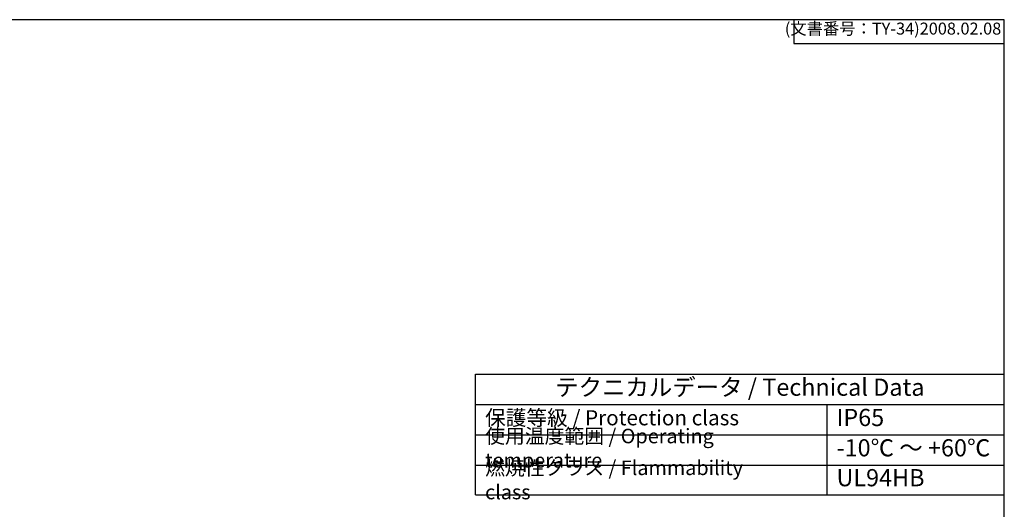
# Model space of a CAD drawing. Units: millimetres. Extents: x 0 to 6548, y -53 to 2240.
# Drawn here: x 1578 to 3224, y 1421 to 2240 of the extents above; entities that cross this region are included whole.
import ezdxf

# ---------------------------------------------------------------- set-up
doc = ezdxf.new("R2010")
doc.units = ezdxf.units.MM
doc.header["$LTSCALE"] = 8
doc.styles.add('ACISOTS', font='isocp.shx', dxfattribs={"height": 1, "bigfont": 'extfont.shx'})
doc.styles.get("Standard").update_dxf_attribs({"font": 'ISOCP.SHX', "bigfont": 'EXTFONT.SHX'})

# ---------------------------------------------------------------- blocks, each defined once
blk = doc.blocks.new('TK-A3')
for p, q in [((359, 280), (359, 275)), ((359, 275), (403, 275))]:
    blk.add_line(p, q)
blk.add_lwpolyline([(0, 0), (403, 0), (403, 280), (0, 280)], close=True)
at = {"insert": (402.36, 276.11), "char_height": 2.5, "width": 43.0784, "attachment_point": 9}
blk.add_mtext('(文書番号：TY-34)2008.02.08', dxfattribs=at)

msp = doc.modelspace()

# ---------------------------------------------------------------- linework, layer by layer
at = {"color": 7}
for p, q in [((2339.884, 1445.937), (2339.884, 1647.209)), ((2339.884, 1647.2), (3224, 1647.2)), ((3224, 1445.928), (3224, 1647.2)), ((2339.884, 1596.557), (3224, 1596.557)), ((2339.884, 1445.928), (3224, 1445.928))]:
    msp.add_line(p, q, dxfattribs=at)
at = {"color": 1}
for p, q in [((2927.26, 1596.557), (2927.26, 1444.629)), ((2339.884, 1545.915), (3224, 1545.915)), ((2339.884, 1495.272), (3224, 1495.272))]:
    msp.add_line(p, q, dxfattribs=at)

# ---------------------------------------------------------------- block references
at = {"lineweight": 0, "xscale": 8, "yscale": 8, "zscale": 8}
msp.add_blockref('TK-A3', (0, 0), dxfattribs=at)

# ---------------------------------------------------------------- texts
at = {"color": 2, "insert": (2781.942, 1621.879), "char_height": 28.70438, "attachment_point": 5, "style": 'ACISOTS'}
msp.add_mtext('テクニカルデータ / Technical Data', dxfattribs=at)
at = {"color": 2, "attachment_point": 4, "style": 'ACISOTS'}
for s, insert, char_height, width in [('保護等級 / Protection class', (2356.084, 1571.236), 25.3125, 445.51149), ('IP65', (2943.46, 1571.236), 28.7044, 243.24494), ('使用温度範囲 / Operating temperature', (2356.084, 1520.593), 24.3, 559.13984), ('-10℃ ～ +60℃', (2943.46, 1520.593), 28.70438, 269.25216), ('{\\H1.2x;燃焼性クラス / Flammability class}', (2356.084, 1470.6), 20.25, 500.15793), ('UL94HB', (2943.46, 1470.6), 28.7044, 256.97929)]:
    msp.add_mtext(s, dxfattribs=dict(at, insert=insert, char_height=char_height, width=width))

doc.saveas('drawing.dxf')
